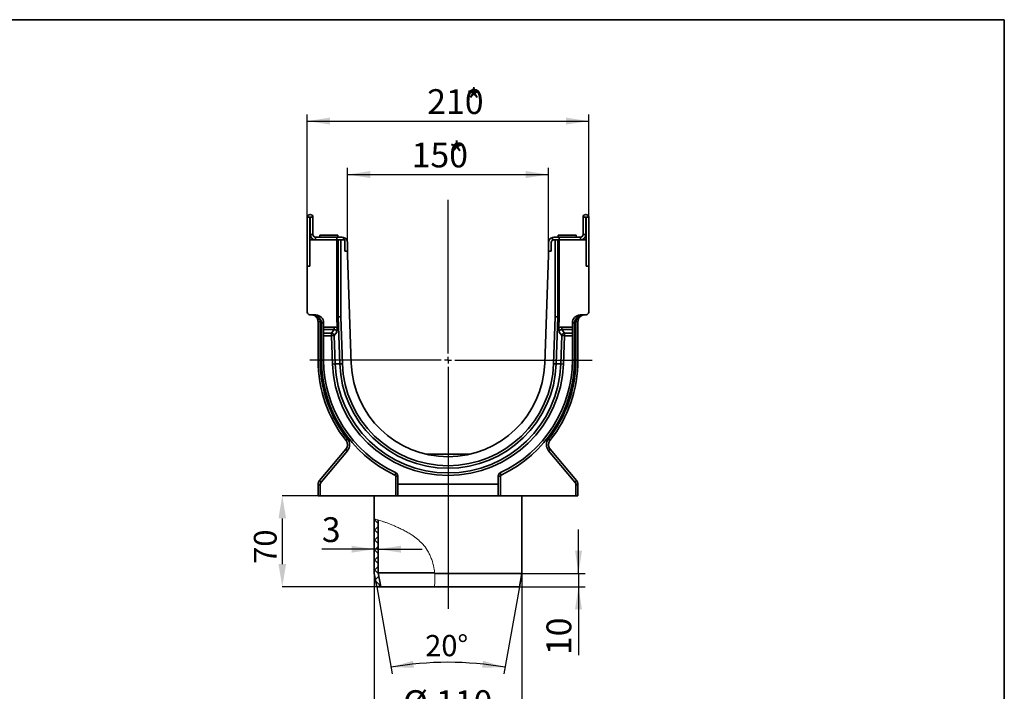
# Model space of a CAD drawing. Units: millimetres. Extents: x 8 to 417, y 1 to 291.
# Drawn here: x 268 to 415, y 191 to 291 of the extents above; entities that cross this region are included whole.
import ezdxf

# ---------------------------------------------------------------- set-up
doc = ezdxf.new("R2010")
doc.units = ezdxf.units.MM
doc.header["$PDSIZE"] = -1
doc.layers.add('FORMAT', color=7, linetype='Continuous')
doc.styles.add('SLDTEXTSTYLE1', font='TXT', dxfattribs={"width": 0.7})
doc.dimstyles.new('SLDDIMSTYLE0', dxfattribs={"dimtxt": 3.393075, "dimasz": 3.393075, "dimexe": 0, "dimexo": 0.0625, "dimgap": 0.848269, "dimtad": 2, "dimdec": 1, "dimlfac": 5, "dimrnd": 1e-09, "dimzin": 12, "dimdsep": 46, "dimtxsty": 'SLDTEXTSTYLE1', "dimsah": 1, "dimcen": 0.09, "dimadec": 0, "dimazin": 3, "dimtfac": 1, "dimtdec": 1, "dimtofl": 0, "dimtmove": 0, "dimatfit": 3, "dimfxl": 1, "dimfrac": 2, "dimtolj": 1, "dimtzin": 12, "dimarcsym": 0})
doc.dimstyles.new('SLDDIMSTYLE1', dxfattribs={"dimtxt": 2.90835, "dimasz": 3.393075, "dimexe": 0, "dimexo": 0.0625, "dimgap": 0.727087, "dimtad": 2, "dimdec": 4, "dimlfac": 5, "dimzin": 12, "dimdsep": 46, "dimtxsty": 'SLDTEXTSTYLE1', "dimsah": 1, "dimcen": 0.09, "dimazin": 3, "dimtfac": 1, "dimtofl": 0, "dimtmove": 0, "dimatfit": 3, "dimfxl": 1, "dimfrac": 2, "dimtolj": 1, "dimtzin": 12, "dimarcsym": 0})
doc.dimstyles.new('SLDDIMSTYLE2', dxfattribs={"dimtxt": 3.393075, "dimasz": 3.393075, "dimexe": 0, "dimexo": 0.0625, "dimgap": 0.848269, "dimtad": 2, "dimdec": 1, "dimlfac": 5, "dimrnd": 1e-09, "dimzin": 12, "dimdsep": 46, "dimtxsty": 'SLDTEXTSTYLE1', "dimsah": 1, "dimcen": 0.09, "dimadec": 0, "dimazin": 3, "dimtfac": 1, "dimtdec": 1, "dimtmove": 0, "dimatfit": 0, "dimfxl": 1, "dimfrac": 2, "dimtolj": 1, "dimtzin": 12, "dimarcsym": 0})

# ---------------------------------------------------------------- blocks, each defined once
blk = doc.blocks.new('_D_3')
at = {"layer": 'FORMAT', "transparency": 16777216}
for p, q in [((310.97, 261.48), (310.97, 276.85)), ((352.97, 261.48), (352.97, 276.85)), ((310.97, 275.85), (352.97, 275.85))]:
    blk.add_line(p, q, dxfattribs=at)
for points in [[(310.97, 275.85), (314.37, 275.33), (314.37, 276.37)], [(352.97, 275.85), (349.58, 276.37), (349.58, 275.33)]]:
    blk.add_solid(points, dxfattribs=at)
at = {"layer": 'FORMAT', "transparency": 16777216, "attachment_point": 1, "style": 'SLDTEXTSTYLE1'}
for s, insert, char_height in [('210', (328.87, 280.62), 3.704), ('*', (334.65, 280.62), 3.7)]:
    blk.add_mtext(s, dxfattribs=dict(at, insert=insert, char_height=char_height))
blk = doc.blocks.new('_D_4')
at = {"layer": 'FORMAT', "transparency": 16777216}
for p, q in [((316.97, 257.7), (316.97, 268.87)), ((316.97, 267.87), (346.97, 267.87)), ((346.97, 257.7), (346.97, 268.87))]:
    blk.add_line(p, q, dxfattribs=at)
for points in [[(316.97, 267.87), (320.37, 267.34), (320.37, 268.39)], [(346.97, 267.87), (343.58, 268.39), (343.58, 267.34)]]:
    blk.add_solid(points, dxfattribs=at)
at = {"layer": 'FORMAT', "transparency": 16777216, "attachment_point": 1, "style": 'SLDTEXTSTYLE1'}
for s, insert, char_height in [('150', (326.54, 272.64), 3.704), ('*', (332.08, 272.64), 3.7)]:
    blk.add_mtext(s, dxfattribs=dict(at, insert=insert, char_height=char_height))
blk = doc.blocks.new('_D_5')
at = {"layer": 'FORMAT', "transparency": 16777216}
for p, q in [((320.97, 208.3), (320.97, 185.06)), ((342.97, 208.3), (342.97, 185.06)), ((320.97, 186.06), (342.97, 186.06))]:
    blk.add_line(p, q, dxfattribs=at)
for points in [[(320.97, 186.06), (324.37, 185.54), (324.37, 186.59)], [(342.97, 186.06), (339.58, 186.59), (339.58, 185.54)]]:
    blk.add_solid(points, dxfattribs=at)
at = {"layer": 'FORMAT', "transparency": 16777216, "char_height": 3.704, "attachment_point": 1, "style": 'SLDTEXTSTYLE1'}
for s, insert in [('%%c', (325.25, 190.84)), ('110', (330.18, 190.84))]:
    blk.add_mtext(s, dxfattribs=dict(at, insert=insert))
blk = doc.blocks.new('_D_6')
at = {"layer": 'FORMAT', "transparency": 16777216}
for p, q in [((321.33, 206.3), (323.62, 193.27)), ((342.62, 206.3), (340.32, 193.27))]:
    blk.add_line(p, q, dxfattribs=at)
blk.add_arc((331.97, 145.92), 49.09, 80, 100, dxfattribs=at)
for points in [[(323.45, 194.26), (326.88, 194.22), (326.74, 195.25)], [(340.5, 194.26), (337.21, 195.25), (337.07, 194.22)]]:
    blk.add_solid(points, dxfattribs=at)
at = {"layer": 'FORMAT', "transparency": 16777216, "insert": (328.57, 199.09), "char_height": 3.175, "attachment_point": 1, "rotation": 0.1016, "style": 'SLDTEXTSTYLE1'}
blk.add_mtext('20°', dxfattribs=at)
blk = doc.blocks.new('_D_7')
at = {"layer": 'FORMAT', "transparency": 16777216}
for p, q in [((351.45, 208.3), (351.45, 214.83)), ((342.97, 208.3), (352.45, 208.3)), ((351.45, 208.3), (351.45, 206.3)), ((342.62, 206.3), (352.45, 206.3)), ((351.45, 206.3), (351.45, 196.09))]:
    blk.add_line(p, q, dxfattribs=at)
for points in [[(351.45, 208.3), (351.97, 211.69), (350.93, 211.69)], [(351.45, 206.3), (350.93, 202.91), (351.97, 202.91)]]:
    blk.add_solid(points, dxfattribs=at)
at = {"layer": 'FORMAT', "transparency": 16777216, "insert": (346.67, 196.09), "char_height": 3.704, "attachment_point": 1, "rotation": 90, "style": 'SLDTEXTSTYLE1'}
blk.add_mtext('10', dxfattribs=at)
blk = doc.blocks.new('_D_8')
at = {"layer": 'Defpoints', "color": 0, "transparency": 16777216}
for p in [(312.88, 219.9), (307.24, 206.3), (321.33, 206.3)]:
    blk.add_point(p, dxfattribs=at)
at = {"layer": 'FORMAT', "color": 0, "lineweight": -2, "transparency": 16777216}
for p, q in [((312.82, 219.9), (307.24, 219.9)), ((307.24, 216.51), (307.24, 209.69)), ((321.26, 206.3), (307.24, 206.3))]:
    blk.add_line(p, q, dxfattribs=at)
at = {"layer": 'FORMAT', "color": 0, "transparency": 16777216}
for points in [[(306.67, 216.51), (307.81, 216.51), (307.24, 219.9)], [(306.67, 209.69), (307.81, 209.69), (307.24, 206.3)]]:
    blk.add_solid(points, dxfattribs=at)
at = {"layer": 'FORMAT', "color": 0, "transparency": 16777216, "insert": (303, 212.28), "char_height": 3.393, "attachment_point": 2, "rotation": 90, "style": 'SLDTEXTSTYLE1'}
blk.add_mtext('\\A1;70', dxfattribs=at)
blk = doc.blocks.new('_D_9')
at = {"layer": 'FORMAT', "transparency": 16777216}
for p, q in [((320.97, 211.91), (313.14, 211.91)), ((321.57, 211.91), (320.97, 211.91)), ((321.57, 211.91), (328.1, 211.91))]:
    blk.add_line(p, q, dxfattribs=at)
for points in [[(320.97, 211.91), (317.58, 212.43), (317.58, 211.39)], [(321.57, 211.91), (324.97, 211.39), (324.97, 212.43)]]:
    blk.add_solid(points, dxfattribs=at)
at = {"layer": 'FORMAT', "transparency": 16777216, "insert": (313.14, 216.68), "char_height": 3.7, "attachment_point": 1, "style": 'SLDTEXTSTYLE1'}
blk.add_mtext('3', dxfattribs=at)
blk = doc.blocks.new('SW_CENTERMARKSYMBOL_0')
at = {"layer": 'FORMAT', "color": 0}
for p, q in [((0, 1), (0, 23.94)), ((-1, 0), (-20.63, 0)), ((0, 0), (-0.5, 0)), ((0, 0), (0, 0.5)), ((0, 0), (0, -0.5)), ((0, 0), (0.5, 0)), ((1, 0), (21.49, 0)), ((0, -1), (0, -37.18))]:
    blk.add_line(p, q, dxfattribs=at)

msp = doc.modelspace()

# ---------------------------------------------------------------- hatches: boundary and pattern name
at = {"linetype": 'Continuous', "lineweight": 18}
h = msp.add_hatch(dxfattribs=at)
h.set_pattern_fill('ANSI37', scale=0.333333, style=0)
edge = h.paths.add_edge_path(flags=0)
edge.add_line((320.974138, 208.301191), (321.326792, 206.301191))
edge.add_line((321.326792, 206.301191), (321.936048, 206.301191))
edge.add_line((321.936048, 206.301191), (321.574138, 208.353685))
edge.add_line((321.574138, 208.353685), (321.574138, 216.252812))
edge.add_spline(control_points=[(321.574138, 216.252812), (321.373792, 216.308354), (321.173609, 216.358897), (320.974138, 216.403695)], knot_values=[0.9032606151, 0.9032606151, 0.9032606151, 0.9032606151, 0.9151176109, 0.9151176109, 0.9151176109, 0.9151176109], weights=[1, 1, 1, 1], degree=3, periodic=0)
edge.add_line((320.974138, 216.403695), (320.974138, 208.301191))

# ---------------------------------------------------------------- linework, layer by layer
at = {"color": 7, "linetype": 'Continuous', "lineweight": 35}
for p, q in [((311.374138, 261.481191), (310.974138, 261.481191)), ((310.974138, 261.481191), (310.974138, 254.201191)), ((311.374138, 261.481191), (311.374138, 258.101191)), ((311.414138, 258.901191), (311.414138, 261.481191)), ((311.414138, 261.481191), (311.814138, 261.481191)), ((311.814138, 258.901191), (311.814138, 261.481191)), ((352.534138, 261.481191), (352.134138, 261.481191)), ((352.134138, 258.901191), (352.134138, 261.481191)), ((352.534138, 258.901191), (352.534138, 261.481191)), ((352.574138, 261.481191), (352.974138, 261.481191)), ((352.574138, 258.101191), (352.574138, 261.481191)), ((352.974138, 254.201191), (352.974138, 261.481191)), ((311.414138, 258.901191), (311.814138, 258.901191)), ((312.824138, 258.801191), (312.824138, 258.501191)), ((312.824138, 258.801191), (315.524138, 258.801191)), ((315.524138, 258.501191), (315.524138, 258.801191)), ((348.424138, 258.801191), (348.424138, 258.501191)), ((348.424138, 258.801191), (349.774138, 258.801191)), ((349.774138, 258.801191), (351.124138, 258.801191)), ((351.124138, 258.501191), (351.124138, 258.801191)), ((352.134138, 258.901191), (352.534138, 258.901191)), ((311.374138, 254.201191), (311.374138, 258.101191)), ((315.374138, 258.101191), (311.374138, 258.101191)), ((312.214138, 258.501191), (312.214138, 258.101191)), ((315.374138, 258.501191), (312.214138, 258.501191)), ((315.374138, 258.101191), (315.374138, 258.501191)), ((315.374138, 258.501191), (316.174138, 258.501191)), ((315.374138, 258.101191), (315.374138, 246.604077)), ((315.575305, 258.101191), (315.374138, 258.101191)), ((315.936537, 258.101191), (315.5778, 258.101191)), ((315.5778, 246.607632), (315.5778, 258.101191)), ((315.936537, 258.101191), (315.962305, 258.101191)), ((315.962305, 258.101191), (315.962305, 246.614343)), ((315.962305, 258.101191), (316.574138, 258.101191)), ((316.174138, 258.501191), (316.374138, 258.475788)), ((316.574138, 256.401191), (316.574138, 258.101191)), ((316.974138, 256.401191), (316.974138, 257.701191)), ((346.974138, 256.401191), (346.974138, 257.701191)), ((347.374138, 257.701191), (347.374138, 256.401191)), ((347.574138, 258.475788), (347.774138, 258.501191)), ((347.574138, 258.047602), (347.574138, 258.475788)), ((347.608562, 258.062956), (347.574138, 258.047602)), ((347.774138, 258.501191), (348.574138, 258.501191)), ((347.774138, 258.101191), (347.985971, 258.101191)), ((347.985971, 246.614343), (347.985971, 258.101191)), ((347.985971, 258.101191), (348.011739, 258.101191)), ((348.370476, 258.101191), (348.011739, 258.101191)), ((348.370476, 258.101191), (348.370476, 246.607632)), ((348.372971, 258.101191), (348.574138, 258.101191)), ((348.574138, 258.101191), (348.574138, 258.501191)), ((348.574138, 258.501191), (351.734138, 258.501191)), ((348.574138, 246.604077), (348.574138, 258.101191)), ((352.574138, 258.101191), (348.574138, 258.101191)), ((351.734138, 258.101191), (351.734138, 258.501191)), ((352.574138, 254.201191), (352.574138, 258.101191)), ((316.574138, 256.401191), (316.974138, 256.401191)), ((316.974138, 255.801191), (316.974138, 256.401191)), ((317.537903, 239.657067), (316.974138, 255.801191)), ((346.974138, 255.801191), (346.410373, 239.657067)), ((346.974138, 256.401191), (347.374138, 256.401191)), ((346.974138, 256.401191), (346.974138, 255.801191)), ((310.974138, 254.201191), (311.374138, 254.201191)), ((310.974138, 254.201191), (310.974138, 247.325055)), ((352.574138, 254.201191), (352.974138, 254.201191)), ((352.974138, 247.325055), (352.974138, 254.201191)), ((311.360178, 246.925298), (312.256017, 246.894015)), ((351.692259, 246.894015), (352.588098, 246.925298)), ((312.574138, 245.917217), (312.884158, 245.917217)), ((312.574138, 240.161191), (312.574138, 245.917217)), ((312.884158, 245.917217), (312.884158, 240.161191)), ((313.104118, 240.161191), (313.104118, 245.694746)), ((313.104118, 245.694746), (313.414138, 245.694746)), ((313.414138, 245.694746), (313.414138, 245.081948)), ((315.5778, 246.607632), (315.374138, 246.604077)), ((315.374138, 246.604077), (315.431921, 244.949397)), ((315.962305, 246.614343), (315.5778, 246.607632)), ((315.822611, 239.597168), (315.5778, 246.607632)), ((315.962305, 246.614343), (316.206882, 239.610587)), ((347.741394, 239.610587), (347.985971, 246.614343)), ((348.370476, 246.607632), (347.985971, 246.614343)), ((348.370476, 246.607632), (348.125665, 239.597168)), ((348.370476, 246.607632), (348.574138, 246.604077)), ((348.516355, 244.949397), (348.574138, 246.604077)), ((350.534138, 245.694746), (350.534138, 245.081948)), ((350.844158, 245.694746), (350.534138, 245.694746)), ((350.844158, 245.694746), (350.844158, 240.161191)), ((351.064118, 240.161191), (351.064118, 245.917217)), ((351.374138, 245.917217), (351.064118, 245.917217)), ((351.374138, 245.917217), (351.374138, 240.161191)), ((313.414138, 245.081948), (315.000908, 245.081948)), ((313.414138, 244.706071), (313.414138, 245.081948)), ((315.000908, 244.706071), (313.414138, 244.706071)), ((313.414138, 244.706071), (313.414138, 244.169718)), ((313.414138, 244.169718), (314.596828, 244.169718)), ((313.414138, 243.793841), (313.414138, 244.169718)), ((314.596828, 244.169718), (315.000908, 244.706071)), ((314.596828, 243.793841), (314.596828, 244.169718)), ((315.370616, 244.324284), (314.981098, 243.80726)), ((315.000908, 245.081948), (315.000908, 244.706071)), ((348.967178, 243.80726), (348.57766, 244.324284)), ((348.947368, 244.706071), (348.947368, 245.081948)), ((348.947368, 245.081948), (350.534138, 245.081948)), ((348.947368, 244.706071), (349.351448, 244.169718)), ((350.534138, 244.706071), (348.947368, 244.706071)), ((349.351448, 243.793841), (349.351448, 244.169718)), ((349.351448, 244.169718), (350.534138, 244.169718)), ((350.534138, 245.081948), (350.534138, 244.706071)), ((350.534138, 244.706071), (350.534138, 244.169718)), ((350.534138, 244.169718), (350.534138, 243.793841)), ((313.414138, 243.793841), (313.414138, 240.161191)), ((314.596828, 243.793841), (313.414138, 243.793841)), ((314.596828, 243.793841), (314.981098, 243.80726)), ((314.744693, 239.559526), (314.596828, 243.793841)), ((314.981098, 243.80726), (315.128964, 239.572945)), ((348.819312, 239.572945), (348.967178, 243.80726)), ((349.351448, 243.793841), (348.967178, 243.80726)), ((349.351448, 243.793841), (349.203583, 239.559526)), ((350.534138, 243.793841), (349.351448, 243.793841)), ((350.534138, 240.161191), (350.534138, 243.793841)), ((312.574138, 240.161191), (312.884158, 240.161191)), ((313.104118, 240.161191), (313.414138, 240.161191)), ((314.744693, 239.559526), (315.128964, 239.572945)), ((315.822611, 239.597168), (315.128964, 239.572945)), ((316.206882, 239.610587), (315.822611, 239.597168)), ((347.741394, 239.610587), (348.125665, 239.597168)), ((348.125665, 239.597168), (348.819312, 239.572945)), ((349.203583, 239.559526), (348.819312, 239.572945)), ((350.844158, 240.161191), (350.534138, 240.161191)), ((351.374138, 240.161191), (351.064118, 240.161191)), ((312.808094, 222.180009), (316.738912, 226.864576)), ((316.95535, 226.607461), (313.024531, 221.922894)), ((350.923745, 221.922894), (346.992926, 226.607461)), ((347.209364, 226.864576), (351.140182, 222.180009)), ((328.661222, 226.101191), (331.974138, 226.101191)), ((331.974138, 226.101191), (335.287054, 226.101191)), ((324.164118, 219.901191), (324.164118, 222.797563)), ((324.164118, 222.797563), (324.474138, 222.797563)), ((324.474138, 222.797563), (324.474138, 221.633242)), ((339.474138, 221.633242), (339.474138, 222.797563)), ((339.784158, 222.797563), (339.474138, 222.797563)), ((339.784158, 222.797563), (339.784158, 219.901191)), ((312.574138, 221.537221), (312.884158, 221.537221)), ((312.574138, 219.901191), (312.574138, 221.537221)), ((312.884158, 221.537221), (312.884158, 219.901191)), ((324.474138, 221.633242), (339.474138, 221.633242)), ((324.474138, 219.901191), (324.474138, 221.633242)), ((339.474138, 221.633242), (339.474138, 219.901191)), ((351.064118, 219.901191), (351.064118, 221.537221)), ((351.374138, 221.537221), (351.064118, 221.537221)), ((351.374138, 221.537221), (351.374138, 219.901191)), ((312.884158, 219.901191), (312.574138, 219.901191)), ((312.884158, 219.901191), (324.164118, 219.901191)), ((320.974138, 219.901191), (320.974138, 216.403695)), ((324.474138, 219.901191), (324.164118, 219.901191)), ((339.474138, 219.901191), (324.474138, 219.901191)), ((339.784158, 219.901191), (339.474138, 219.901191)), ((339.784158, 219.901191), (351.064118, 219.901191)), ((342.974138, 208.301191), (342.974138, 219.901191)), ((351.374138, 219.901191), (351.064118, 219.901191)), ((320.974138, 208.301191), (320.974138, 216.403695)), ((321.574138, 208.353685), (321.574138, 216.252812)), ((321.326792, 206.301191), (320.974138, 208.301191)), ((321.936048, 206.301191), (321.574138, 208.353685)), ((329.97583, 208.353685), (321.574138, 208.353685)), ((329.989182, 208.301191), (342.974138, 208.301191)), ((342.621484, 206.301191), (342.974138, 208.301191)), ((321.326792, 206.301191), (321.936048, 206.301191)), ((321.936048, 206.301191), (329.937426, 206.301191)), ((342.621484, 206.301191), (329.937426, 206.301191))]:
    msp.add_line(p, q, dxfattribs=at)
at = {"color": 8, "linetype": 'Continuous', "lineweight": 35}
msp.add_line((316.374138, 258.475788), (316.374138, 258.101191), dxfattribs=at)
at = {"color": 7, "linetype": 'Continuous', "lineweight": 35, "flags": 128}
for points in [[(312.315419, 246.775026), (312.309805, 246.801532), (312.30354, 246.825088), (312.296685, 246.845466), (312.289305, 246.862471), (312.281471, 246.87594), (312.273259, 246.885744), (312.264747, 246.891788), (312.256017, 246.894015)], [(351.632857, 246.775026), (351.638471, 246.801532), (351.644736, 246.825088), (351.651591, 246.845466), (351.658971, 246.862471), (351.666805, 246.87594), (351.675017, 246.885744), (351.683529, 246.891788), (351.692259, 246.894015)]]:
    msp.add_lwpolyline(points, dxfattribs=at)
at = {"color": 7, "linetype": 'Continuous', "lineweight": 35}
for centre, radius, start, end in [((311.394138, 261.481191), 0.42, 0, 180), ((352.554138, 261.481191), 0.42, 0, 180), ((311.394138, 261.481191), 0.02, 0, 180), ((352.554138, 261.481191), 0.02, 0, 180), ((312.214138, 258.901191), 0.8, 180, 270), ((312.214138, 258.901191), 0.4, 180, 270), ((351.734138, 258.901191), 0.8, 270, 0), ((351.734138, 258.901191), 0.4, 270, 0), ((316.174138, 257.701191), 0.8, 0, 75.52248781), ((347.774138, 257.701191), 0.8, 104.47751219, 180), ((347.774138, 257.701191), 0.4, 90, 180), ((311.374138, 247.325055), 0.4, 180, 268), ((312.214138, 245.694746), 1.2, 0, 88), ((351.734138, 245.694746), 1.2, 92, 180), ((352.574138, 247.325055), 0.4, 272, 0), ((312.200738, 246.877954), 0.154097, 253.13266776, 318.09168923), ((313.083393, 245.153516), 1.169708, 102.41206573, 117.85494904), ((311.574138, 245.917217), 1, 0, 15.69264214), ((311.484158, 245.917217), 1.4, 0, 15.69264214), ((312.304118, 245.694746), 0.8, 0, 48.71383065), ((351.644158, 245.694746), 0.8, 131.28616935, 180), ((352.464118, 245.917217), 1.4, 164.30735786, 180), ((350.864883, 245.153516), 1.169708, 62.14505096, 77.58793427), ((352.374138, 245.917217), 1, 164.30735786, 180), ((351.747538, 246.877954), 0.154097, 221.90831077, 286.86733224), ((314.558327, 243.743973), 0.427482, 8.51368085, 84.83266087), ((349.389949, 243.743973), 0.427482, 95.16733913, 171.48631915), ((331.974138, 240.161191), 19.4, 180, 218.33699853), ((331.884158, 240.161191), 19, 180, 218.33699853), ((332.064118, 240.161191), 18.96, 180, 244.9913084), ((331.974138, 240.161191), 18.56, 180, 244.9913084), ((331.974138, 240.161191), 17.239947, 182, 358), ((331.974138, 240.161191), 16.855442, 182, 358), ((331.974138, 240.161191), 16.161372, 182, 358), ((331.974138, 240.161191), 15.776867, 182, 358), ((331.974138, 240.161191), 14.445034, 182, 358), ((331.974138, 240.161191), 18.56, 295.0086916, 0), ((331.884158, 240.161191), 18.96, 295.0086916, 0), ((332.064118, 240.161191), 19, 321.66300147, 0), ((331.974138, 240.161191), 19.4, 321.66300147, 0), ((315.972868, 227.507364), 1, 320, 38.33699853), ((317.289439, 227.872636), 0.590139, 121.50896705, 154.39752335), ((315.882887, 227.507364), 1.4, 320, 38.33699853), ((348.065389, 227.507364), 1.4, 141.66300147, 220), ((346.658837, 227.872636), 0.590139, 25.60247665, 58.49103295), ((347.975408, 227.507364), 1, 141.66300147, 220), ((317.269358, 227.091446), 0.576925, 203.15623569, 237.02456482), ((346.678918, 227.091446), 0.576925, 302.97543518, 336.84376431), ((313.574138, 221.537221), 1, 140, 180), ((313.33854, 222.406879), 0.576925, 203.15623569, 237.02456482), ((313.484158, 221.537221), 0.6, 140, 180), ((323.63825, 223.258277), 0.496533, 325.74801045, 9.62644734), ((323.964118, 222.797563), 0.2, 0, 64.9913084), ((323.874138, 222.797563), 0.6, 0, 64.9913084), ((340.074138, 222.797563), 0.6, 115.0086916, 180), ((339.984158, 222.797563), 0.2, 115.0086916, 180), ((340.310026, 223.258277), 0.496533, 170.37355266, 214.25198955), ((350.609736, 222.406879), 0.576925, 302.97543518, 336.84376431), ((350.464118, 221.537221), 0.6, 0, 40), ((350.374138, 221.537221), 1, 0, 40)]:
    msp.add_arc(centre, radius, start, end, dxfattribs=at)
for points, knots in [([(312.315419, 246.775026), (312.202179, 246.820181), (312.086156, 246.85276), (311.849402, 246.899049), (311.728921, 246.912422), (311.609038, 246.916608)], [0, 0, 0, 0, 0.5, 0.5, 1, 1, 1, 1]), ([(312.156026, 246.730486), (312.070036, 246.792012), (311.981367, 246.835668), (311.843443, 246.88149), (311.796746, 246.89328), (311.726672, 246.9058), (311.703253, 246.909128), (311.656258, 246.91412), (311.632443, 246.915791), (311.609038, 246.916608)], [0, 0, 0, 0, 0.5, 0.5, 0.75, 0.75, 0.875, 0.875, 1, 1, 1, 1]), ([(351.632857, 246.775026), (351.746097, 246.820181), (351.86212, 246.85276), (352.098874, 246.899049), (352.219355, 246.912422), (352.339239, 246.916608)], [0, 0, 0, 0, 0.5, 0.5, 1, 1, 1, 1]), ([(351.79225, 246.730486), (351.87824, 246.792012), (351.966909, 246.835668), (352.104833, 246.88149), (352.15153, 246.89328), (352.221604, 246.9058), (352.245023, 246.909128), (352.292018, 246.91412), (352.315833, 246.915791), (352.339239, 246.916608)], [0, 0, 0, 0, 0.5, 0.5, 0.75, 0.75, 0.875, 0.875, 1, 1, 1, 1]), ([(312.536865, 246.187694), (312.521154, 246.243615), (312.500806, 246.297471), (312.451114, 246.401179), (312.421295, 246.451629), (312.354845, 246.544726), (312.318375, 246.587423), (312.239862, 246.665465), (312.198051, 246.700418), (312.156026, 246.730486)], [0, 0, 0, 0, 0.25, 0.25, 0.5, 0.5, 0.75, 0.75, 1, 1, 1, 1]), ([(312.315419, 246.775026), (312.368631, 246.749379), (312.420575, 246.719186), (312.51856, 246.651796), (312.56497, 246.61447), (312.652647, 246.532705), (312.693435, 246.488656), (312.767781, 246.39607), (312.801603, 246.347301), (312.831975, 246.295885)], [0, 0, 0, 0, 0.25, 0.25, 0.5, 0.5, 0.75, 0.75, 1, 1, 1, 1]), ([(351.116301, 246.295885), (351.146657, 246.347275), (351.180797, 246.396508), (351.255547, 246.489474), (351.296021, 246.533092), (351.383371, 246.61451), (351.430518, 246.652407), (351.528509, 246.719682), (351.579661, 246.749386), (351.632857, 246.775026)], [0, 0, 0, 0, 0.25, 0.25, 0.5, 0.5, 0.75, 0.75, 1, 1, 1, 1]), ([(351.79225, 246.730486), (351.750137, 246.700354), (351.709267, 246.666175), (351.650983, 246.608444), (351.632053, 246.588118), (351.595371, 246.545166), (351.577551, 246.52242), (351.527507, 246.452478), (351.498193, 246.40309), (351.447977, 246.298764), (351.427166, 246.243769), (351.411412, 246.187694)], [0, 0, 0, 0, 0.25, 0.25, 0.375, 0.375, 0.5, 0.5, 0.75, 0.75, 1, 1, 1, 1]), ([(315.000908, 245.081948), (315.077803, 245.081948), (315.152908, 245.071103), (315.262738, 245.037712), (315.298663, 245.023696), (315.367315, 244.990545), (315.400309, 244.971338), (315.431921, 244.949397)], [0, 0, 0, 0, 0.5, 0.5, 0.75, 0.75, 1, 1, 1, 1]), ([(315.370616, 244.324284), (315.372659, 244.37392), (315.367156, 244.424767), (315.337374, 244.520408), (315.31246, 244.566388), (315.260387, 244.622953), (315.240288, 244.640002), (315.197535, 244.667951), (315.174677, 244.679174), (315.10178, 244.704813), (315.051021, 244.709969), (315.000908, 244.706071)], [0, 0, 0, 0, 0.25, 0.25, 0.5, 0.5, 0.625, 0.625, 0.75, 0.75, 1, 1, 1, 1]), ([(315.431921, 244.949397), (315.434001, 244.889812), (315.433623, 244.831552), (315.428805, 244.717222), (315.424366, 244.662307), (315.406848, 244.506583), (315.389263, 244.412471), (315.370616, 244.324284)], [0, 0, 0, 0, 0.25, 0.25, 0.5, 0.5, 1, 1, 1, 1]), ([(348.516355, 244.949397), (348.514275, 244.889812), (348.514653, 244.831552), (348.519471, 244.717222), (348.52391, 244.662307), (348.541428, 244.506583), (348.559013, 244.412471), (348.57766, 244.324284)], [0, 0, 0, 0, 0.25, 0.25, 0.5, 0.5, 1, 1, 1, 1]), ([(348.516355, 244.949397), (348.547967, 244.971338), (348.580961, 244.990545), (348.649613, 245.023696), (348.685538, 245.037712), (348.795368, 245.071103), (348.870473, 245.081948), (348.947368, 245.081948)], [0, 0, 0, 0, 0.25, 0.25, 0.5, 0.5, 1, 1, 1, 1]), ([(348.947368, 244.706071), (348.89779, 244.709927), (348.846277, 244.704713), (348.773904, 244.679293), (348.750984, 244.668109), (348.707762, 244.639855), (348.68784, 244.622893), (348.653313, 244.585402), (348.638319, 244.564559), (348.613227, 244.51977), (348.603443, 244.49646), (348.588559, 244.448649), (348.583425, 244.423914), (348.577472, 244.374122), (348.576649, 244.348837), (348.57766, 244.324284)], [0, 0, 0, 0, 0.25, 0.25, 0.375, 0.375, 0.5, 0.5, 0.625, 0.625, 0.75, 0.75, 0.875, 0.875, 1, 1, 1, 1])]:
    msp.add_open_spline(points, degree=3, knots=knots, dxfattribs=at)
at = {"color": 7, "linetype": 'Continuous', "lineweight": 18}
for points, knots in [([(329.989182, 208.301191), (329.966913, 208.500347), (329.89954, 209.102879), (329.709327, 209.896066), (329.437546, 210.659794), (329.104514, 211.400826), (328.674138, 212.095624), (328.17387, 212.690196), (327.67063, 213.199151), (327.149361, 213.627844), (326.548441, 214.047423), (326.011268, 214.379185), (325.412754, 214.707255), (324.824036, 215.000069), (324.256711, 215.261815), (323.720005, 215.495378), (323.216387, 215.700227), (322.749557, 215.876562), (322.323681, 216.024958), (321.946554, 216.145574), (321.622338, 216.24054), (321.357355, 216.311716), (321.147482, 216.363877), (321.00258, 216.397373), (320.983648, 216.401581), (320.974138, 216.403695)], [0, 0, 0, 0, 0.0315104726, 0.0953326129, 0.1277272779, 0.1592467729, 0.223622582, 0.2566653484, 0.2842471116, 0.340205701, 0.3685864811, 0.4098702574, 0.4514709336, 0.493937671, 0.536670814, 0.5791284836, 0.6218462301, 0.6653953692, 0.7092365352, 0.7539391671, 0.7989521666, 0.8449227212, 0.8912167602, 0.945351742, 1, 1, 1, 1]), ([(329.937426, 206.301191), (329.958503, 206.464944), (330.000733, 206.793037), (330.026203, 207.292198), (330.026638, 207.79572), (330.001682, 208.132509), (329.989182, 208.301191)], [0, 0, 0, 0, 0.2477988648, 0.4964868827, 0.7478126197, 1, 1, 1, 1])]:
    msp.add_open_spline(points, degree=3, knots=knots, dxfattribs=at)
at = {"layer": 'FORMAT', "color": 7, "lineweight": 35}
for p, q in [((20, 291), (415, 291)), ((415, 291), (415, 5))]:
    msp.add_line(p, q, dxfattribs=at)

# ---------------------------------------------------------------- block references
at = {"layer": 'FORMAT'}
msp.add_blockref('SW_CENTERMARKSYMBOL_0', (331.974138, 240.161191), dxfattribs=at)

# ---------------------------------------------------------------- dimensions: what is measured, and where the dimension line sits
for base, p1, p2, text, picture, middle in [((352.974138, 275.850054), (310.974138, 261.481191), (352.974138, 261.481191), '<>*', '_D_3', (332.843883, 275.850054)), ((346.974138, 267.866399), (316.974138, 257.701191), (346.974138, 257.701191), '<>*', '_D_4', (330.396684, 267.866399)), ((342.974138, 186.063834), (320.974138, 208.301191), (342.974138, 208.301191), '%%c<>', '_D_5', (330.249302, 186.063834))]:
    dim = msp.add_linear_dim(base=base, p1=p1, p2=p2, text=text, dimstyle='SLDDIMSTYLE0', dxfattribs=at)
    dim.commit()
    dim.dimension.update_dxf_attribs({"geometry": picture, "text_midpoint": middle, "dimtype": 160})
dim = msp.add_linear_dim(base=(307.240052, 206.301191), p1=(312.884158, 219.901191), p2=(321.326792, 206.301191), angle=90, text='70', dimstyle='SLDDIMSTYLE0', dxfattribs=at)
dim.commit()
dim.dimension.update_dxf_attribs({"geometry": '_D_8', "text_midpoint": (307.240052, 212.279763), "dimtype": 160})
dim = msp.add_linear_dim(base=(320.974138, 211.909727), p1=(321.574138, 208.353685), p2=(320.974138, 208.301191), dimstyle='SLDDIMSTYLE2', dxfattribs=at)
dim.commit()
dim.dimension.update_dxf_attribs({"geometry": '_D_9', "text_midpoint": (314.108004, 211.909727), "dimtype": 160})
dim = msp.add_linear_dim(base=(351.448246, 206.301191), p1=(342.974138, 208.301191), p2=(342.621484, 206.301191), angle=90, dimstyle='SLDDIMSTYLE2', dxfattribs=at)
dim.commit()
dim.dimension.update_dxf_attribs({"geometry": '_D_7', "text_midpoint": (351.448246, 197.894914), "dimtype": 160})
dim = msp.add_angular_dim_2l(base=(331.974138, 195.00532), line1=((342.974138, 208.301191), (342.621484, 206.301191)), line2=((321.326792, 206.301191), (320.974138, 208.301191)), dimstyle='SLDDIMSTYLE1', dxfattribs=at)
dim.commit()
dim.dimension.update_dxf_attribs({"geometry": '_D_6', "text_midpoint": (331.887078, 195.005243), "dimtype": 162})

doc.saveas('drawing.dxf')
